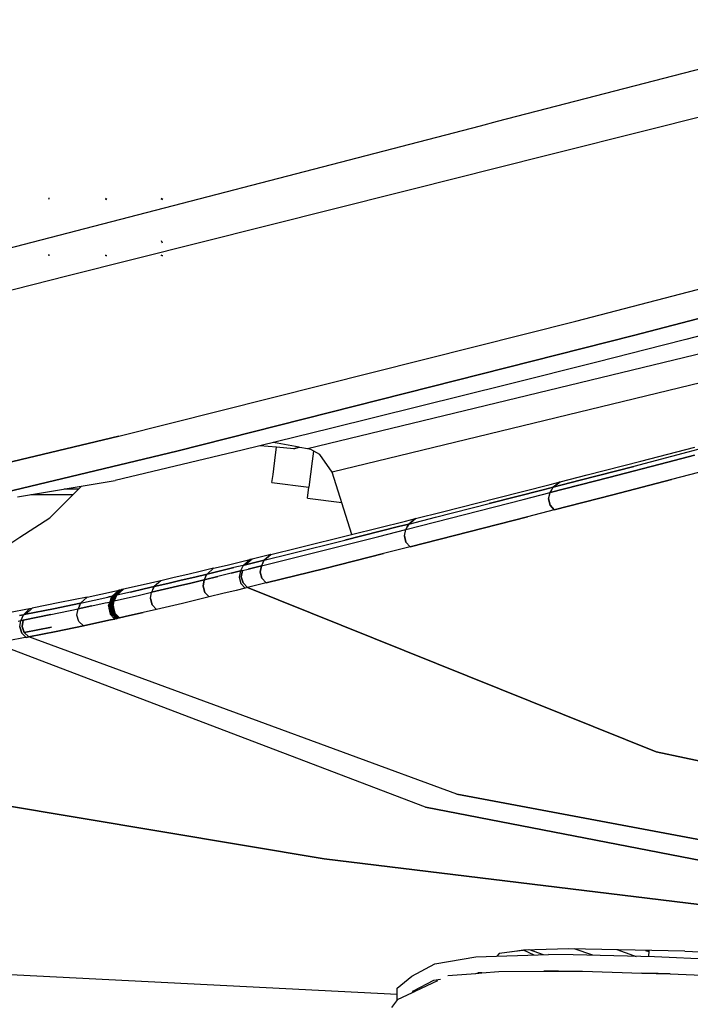
# Model space of a CAD drawing. Units: millimetres. Extents: x 977 to 8924, y -1556 to 1808.
# Drawn here: x 2473 to 2534, y -1022 to -932 of the extents above; entities that cross this region are included whole.
import ezdxf

# ---------------------------------------------------------------- set-up
doc = ezdxf.new("R2010")
doc.units = ezdxf.units.MM
doc.layers.add('TFR-TRI', color=7, linetype='CONTINUOUS', true_color=0xffffff)

msp = doc.modelspace()

# ---------------------------------------------------------------- linework, layer by layer
at = {"layer": 'TFR-TRI', "color": 18, "linetype": 'CONTINUOUS'}
for p, q in [((2516.445801, -940.932229), (2552.195801, -931.641031)), ((2515.234497, -945.45347), (2568.996826, -931.944497)), ((2515.234497, -945.45347), (2568.996826, -931.944497)), ((2454, -957.161477), (2514.88794, -941.337137)), ((2514.88794, -941.337137), (2516.445801, -940.932229)), ((2477.058106, -955.046121), (2513.68042, -945.843972)), ((2477.058106, -955.046121), (2513.68042, -945.843972)), ((2513.68042, -945.843972), (2515.234253, -945.453531)), ((2513.68042, -945.843972), (2515.234253, -945.453531)), ((2475.464966, -948.003763), (2475.380127, -947.991922)), ((2475.464966, -948.044961), (2475.380127, -948.033243)), ((2480.706543, -948.075296), (2480.582886, -948.003763)), ((2480.706543, -948.116555), (2480.582886, -948.044961)), ((2485.824585, -948.075296), (2485.700928, -948.003763)), ((2485.824585, -948.116555), (2485.700928, -948.044961)), ((2485.801148, -952.082193), (2485.714112, -951.861306)), ((2485.801148, -952.082193), (2485.714112, -951.861306)), ((2475.464966, -953.159524), (2475.380127, -953.147683)), ((2475.464966, -953.200723), (2475.380127, -953.188943)), ((2480.706543, -953.230996), (2480.582886, -953.159524)), ((2480.706543, -953.272256), (2480.582886, -953.200723)), ((2485.824585, -953.230996), (2485.700928, -953.159524)), ((2485.824585, -953.272256), (2485.700928, -953.200723)), ((2523.605103, -959.191812), (2548.31189, -952.769876)), ((2523.605103, -959.191812), (2548.31189, -952.769876)), ((2552.892212, -954.253824), (2528.869263, -960.524148)), ((2528.869263, -960.524148), (2552.892212, -954.253824)), ((2454.563111, -960.869302), (2477.058106, -955.046121)), ((2454.563111, -960.869302), (2477.058106, -955.046121)), ((2571.955567, -955.906961), (2501.331787, -973.00242)), ((2571.955567, -955.906961), (2501.331787, -973.00242)), ((2541.818116, -958.778421), (2533.66626, -960.869241)), ((2481.814942, -969.710916), (2523.605103, -959.191812)), ((2481.814942, -969.710916), (2523.605103, -959.191812)), ((2528.869263, -960.524148), (2487.132691, -971.080179)), ((2487.132691, -971.080179), (2528.869263, -960.524148)), ((2531.597657, -961.395547), (2525.52417, -962.940774)), ((2533.66626, -960.869241), (2531.597657, -961.395547)), ((2535.442871, -962.064187), (2499.053833, -970.878885)), ((2535.442871, -962.064187), (2499.053833, -970.878885)), ((2525.52417, -962.940774), (2517.39209, -964.9918)), ((2517.39209, -964.9918), (2509.269898, -967.022989)), ((2509.269898, -967.022989), (2501.163941, -969.026284)), ((2501.163941, -969.026284), (2493.087525, -970.985635)), ((2458.288575, -975.341653), (2481.814942, -969.710916)), ((2481.814942, -969.710916), (2458.288575, -975.341653)), ((2496.28003, -970.365945), (2495.917847, -970.298929)), ((2498.308594, -970.741067), (2496.280762, -970.366067)), ((2487.132691, -971.080179), (2463.554566, -976.755594)), ((2463.554566, -976.755594), (2487.132691, -971.080179)), ((2493.087525, -970.985635), (2481.468628, -973.772867)), ((2496.2323, -970.732705), (2494.707398, -970.59263)), ((2496.142578, -971.423013), (2496.2323, -970.732705)), ((2496.142578, -971.423013), (2496.2323, -970.732705)), ((2496.233643, -970.732827), (2496.23291, -970.732766)), ((2497.828491, -970.879312), (2496.236573, -970.733072)), ((2497.828491, -970.879312), (2498.308594, -970.741067)), ((2498.308594, -970.741067), (2497.828491, -970.879312)), ((2498.365723, -970.751565), (2497.828491, -970.879312)), ((2499.053833, -970.878885), (2498.365723, -970.751565)), ((2499.357544, -970.954263), (2499.053833, -970.878885)), ((2500.20398, -971.390298), (2499.357544, -970.954263)), ((2499.613282, -971.085977), (2499.493775, -972.005044)), ((2499.613282, -971.085977), (2499.493775, -972.005044)), ((2533.820313, -971.196328), (2528.902222, -972.479226)), ((2533.820313, -971.196328), (2528.902222, -972.479226)), ((2529.543824, -971.99888), (2534.465821, -970.722696)), ((2534.744751, -970.954324), (2533.820313, -971.196328)), ((2534.744751, -970.954324), (2533.820313, -971.196328)), ((2495.912598, -973.213052), (2496.142578, -971.423013)), ((2495.912598, -973.213052), (2496.142578, -971.423013)), ((2499.493775, -972.005044), (2499.187012, -974.391702)), ((2499.493775, -972.005044), (2499.187012, -974.391702)), ((2501.331787, -973.00242), (2500.20398, -971.390298)), ((2524.622803, -973.266641), (2529.543824, -971.99888)), ((2532.001099, -972.088846), (2526.625366, -973.492166)), ((2526.625366, -973.492166), (2532.001099, -972.088846)), ((2532.001099, -972.088846), (2534.45813, -971.444009)), ((2534.45813, -971.444009), (2532.001099, -972.088846)), ((2503.127686, -978.703164), (2501.331787, -973.00242)), ((2523.985108, -973.753396), (2528.902222, -972.479226)), ((2528.902222, -972.479226), (2523.985108, -973.753396)), ((2534.797364, -973.036905), (2532.346192, -973.680398)), ((2534.797364, -973.036905), (2532.346192, -973.680398)), ((2472.547486, -975.258706), (2481.468628, -973.772867)), ((2495.818726, -973.961831), (2495.912598, -973.213052)), ((2495.818726, -973.961831), (2495.912598, -973.213052)), ((2495.818726, -973.961831), (2499.186158, -974.398233)), ((2521.23584, -974.134378), (2522.162964, -973.897256)), ((2521.251343, -974.884988), (2526.625366, -973.492166)), ((2526.625366, -973.492166), (2521.251343, -974.884988)), ((2523.985108, -973.753396), (2521.527344, -974.387246)), ((2521.527344, -974.387246), (2523.985108, -973.753396)), ((2522.162964, -973.897256), (2521.527344, -974.387246)), ((2521.527344, -974.387246), (2522.162964, -973.897256)), ((2522.162964, -973.897256), (2524.622803, -973.266641)), ((2526.983765, -975.080728), (2532.346192, -973.680398)), ((2532.346192, -973.680398), (2526.983765, -975.080728)), ((2475.51416, -977.200479), (2478.404175, -974.283243)), ((2476.804688, -974.549722), (2478.140259, -974.549722)), ((2476.804688, -974.549722), (2478.140259, -974.549722)), ((2499.062012, -975.390054), (2499.187012, -974.391702)), ((2499.062012, -975.390054), (2499.187012, -974.391702)), ((2515.6875, -975.884439), (2520.600952, -974.625467)), ((2520.600952, -974.625467), (2515.6875, -975.884439)), ((2516.31836, -975.387307), (2521.23584, -974.134378)), ((2518.796265, -975.517801), (2521.251343, -974.884988)), ((2518.796265, -975.517801), (2521.251343, -974.884988)), ((2520.600952, -974.625467), (2521.527344, -974.387246)), ((2521.527344, -974.387246), (2520.600952, -974.625467)), ((2521.107178, -975.447549), (2521.251343, -974.884988)), ((2521.107178, -975.447549), (2521.251343, -974.884988)), ((2521.251343, -974.884988), (2521.389283, -974.636026)), ((2521.251343, -974.884988), (2521.389283, -974.636026)), ((2521.389283, -974.636026), (2521.527344, -974.387246)), ((2521.389283, -974.636026), (2521.527344, -974.387246)), ((2473.758057, -975.057107), (2477.637574, -975.057107)), ((2473.758057, -975.057107), (2477.637574, -975.057107)), ((2499.062012, -975.390054), (2502.212525, -975.798379)), ((2510.775025, -977.134317), (2515.6875, -975.884439)), ((2510.775025, -977.134317), (2515.6875, -975.884439)), ((2511.40149, -976.631326), (2516.31836, -975.387307)), ((2513.424317, -976.894815), (2518.796265, -975.517801)), ((2513.424317, -976.894815), (2518.796265, -975.517801)), ((2521.107178, -975.447549), (2521.243042, -976.028055)), ((2521.243042, -976.028055), (2521.107178, -975.447549)), ((2526.983765, -975.080728), (2521.622803, -976.470559)), ((2521.622803, -976.470559), (2526.983765, -975.080728)), ((2508.94336, -977.249856), (2511.40149, -976.631326)), ((2521.622803, -976.470559), (2519.173584, -977.102212)), ((2521.622803, -976.470559), (2519.173584, -977.102212)), ((2521.622803, -976.470559), (2521.243042, -976.028055)), ((2521.243042, -976.028055), (2521.622803, -976.470559)), ((2472.771118, -978.962503), (2475.51416, -977.200479)), ((2503.099732, -978.710183), (2508.016846, -977.482278)), ((2508.016846, -977.482278), (2508.94336, -977.249856)), ((2508.053345, -978.261026), (2513.424317, -976.894815)), ((2508.053345, -978.261026), (2513.424317, -976.894815)), ((2508.318848, -977.755838), (2510.775025, -977.134317)), ((2508.318848, -977.755838), (2510.775025, -977.134317)), ((2508.94336, -977.249856), (2508.318848, -977.755838)), ((2508.318848, -977.755838), (2508.94336, -977.249856)), ((2519.173584, -977.102212), (2513.814942, -978.476785)), ((2513.814942, -978.476785), (2519.173584, -977.102212)), ((2502.480713, -979.22416), (2507.393311, -977.989541)), ((2507.393311, -977.989541), (2502.480713, -979.22416)), ((2505.599243, -978.881692), (2508.053345, -978.261026)), ((2505.599243, -978.881692), (2508.053345, -978.261026)), ((2507.393311, -977.989541), (2508.318848, -977.755838)), ((2508.318848, -977.755838), (2507.393311, -977.989541)), ((2507.920533, -978.82847), (2508.053345, -978.261026)), ((2507.920533, -978.82847), (2508.053345, -978.261026)), ((2508.053345, -978.261026), (2508.186035, -978.008401)), ((2508.186035, -978.008401), (2508.053345, -978.261026)), ((2508.318848, -977.755838), (2508.186035, -978.008401)), ((2508.186035, -978.008401), (2508.318848, -977.755838)), ((2508.457154, -979.84031), (2513.814942, -978.476785)), ((2513.814942, -978.476785), (2508.457154, -979.84031)), ((2471.479737, -979.806802), (2472.771118, -978.962503)), ((2497.566773, -980.449319), (2502.480713, -979.22416)), ((2497.566773, -980.449319), (2502.480713, -979.22416)), ((2498.181031, -979.927652), (2503.099732, -978.710183)), ((2500.228394, -980.232461), (2505.599243, -978.881692)), ((2500.228394, -980.232461), (2505.599243, -978.881692)), ((2507.920533, -978.82847), (2508.068238, -979.406839)), ((2508.068238, -979.406839), (2507.920533, -978.82847)), ((2508.457154, -979.84031), (2508.068238, -979.406839)), ((2508.068238, -979.406839), (2508.457154, -979.84031)), ((2494.855835, -981.571939), (2500.228394, -980.232461)), ((2494.855835, -981.571939), (2500.228394, -980.232461)), ((2495.720948, -980.532144), (2498.181031, -979.927652)), ((2508.457154, -979.84031), (2506.009644, -980.459573)), ((2508.457154, -979.84031), (2506.009644, -980.459573)), ((2491.716553, -981.506692), (2492.948853, -981.208535)), ((2492.948853, -981.208535), (2493.794678, -981.002664)), ((2493.794678, -981.002664), (2493.184693, -981.531839)), ((2493.794678, -981.002664), (2493.184693, -981.531839)), ((2493.993897, -980.954202), (2493.383423, -981.48295)), ((2493.993897, -980.954202), (2493.383423, -981.48295)), ((2493.993897, -980.954202), (2493.794678, -981.002664)), ((2494.609375, -980.804055), (2493.993897, -980.954202)), ((2493.998291, -981.331888), (2494.612793, -981.180337)), ((2494.612793, -981.180337), (2493.998291, -981.331888)), ((2495.224488, -980.653665), (2494.609375, -980.804055)), ((2494.612793, -981.180337), (2495.108765, -981.057962)), ((2495.108765, -981.057962), (2494.612793, -981.180337)), ((2494.982178, -981.314981), (2495.108765, -981.057962)), ((2495.108765, -981.057962), (2494.982178, -981.314981)), ((2495.108765, -981.057962), (2497.566773, -980.449319)), ((2495.108765, -981.057962), (2497.566773, -980.449319)), ((2495.720948, -980.532144), (2495.108765, -981.057962)), ((2495.108765, -981.057962), (2495.720948, -980.532144)), ((2495.720948, -980.532144), (2495.224488, -980.653665)), ((2500.652832, -981.806009), (2506.009644, -980.459573)), ((2506.009644, -980.459573), (2500.652832, -981.806009)), ((2489.36145, -982.070169), (2488.126465, -982.361734)), ((2490.484009, -981.802835), (2489.36145, -982.070169)), ((2490.484009, -981.802835), (2489.87732, -982.337259)), ((2489.87732, -982.337259), (2490.484009, -981.802835)), ((2491.108643, -982.039163), (2489.87732, -982.337259)), ((2489.87732, -982.337259), (2491.108643, -982.039163)), ((2490.484009, -981.802835), (2491.716553, -981.506692)), ((2491.108643, -982.039163), (2492.339478, -981.739053)), ((2492.339478, -981.739053), (2491.108643, -982.039163)), ((2492.933716, -982.047097), (2492.089112, -982.254983)), ((2492.089112, -982.254983), (2492.933716, -982.047097)), ((2493.184693, -981.531839), (2492.339478, -981.739053)), ((2493.184693, -981.531839), (2492.339478, -981.739053)), ((2492.933716, -982.047097), (2492.816773, -982.618997)), ((2492.933716, -982.047097), (2492.816773, -982.618997)), ((2493.059082, -981.789468), (2492.933716, -982.047097)), ((2493.059082, -981.789468), (2492.933716, -982.047097)), ((2493.131592, -981.998269), (2492.933716, -982.047097)), ((2493.131592, -981.998269), (2492.933716, -982.047097)), ((2493.014527, -982.570047), (2493.131592, -981.998269)), ((2493.131592, -981.998269), (2493.014527, -982.570047)), ((2493.184693, -981.531839), (2493.059082, -981.789468)), ((2493.184693, -981.531839), (2493.059082, -981.789468)), ((2493.131592, -981.998269), (2493.627808, -981.875894)), ((2493.131592, -981.998269), (2493.627808, -981.875894)), ((2493.184693, -981.531839), (2493.383423, -981.48295)), ((2493.383423, -981.48295), (2493.184693, -981.531839)), ((2493.383423, -981.48295), (2493.998291, -981.331888)), ((2493.998291, -981.331888), (2493.383423, -981.48295)), ((2493.627808, -981.875894), (2494.2417, -981.724038)), ((2494.2417, -981.724038), (2493.627808, -981.875894)), ((2494.855835, -981.571939), (2494.2417, -981.724038)), ((2494.2417, -981.724038), (2494.855835, -981.571939)), ((2494.736695, -982.143289), (2494.855835, -981.571939)), ((2494.855835, -981.571939), (2494.736695, -982.143289)), ((2494.736695, -982.143289), (2494.897461, -982.717325)), ((2494.897461, -982.717325), (2494.736695, -982.143289)), ((2494.982178, -981.314981), (2494.855835, -981.571939)), ((2494.982178, -981.314981), (2494.855835, -981.571939)), ((2500.652832, -981.806009), (2495.295166, -983.139749)), ((2495.295166, -983.139749), (2500.652832, -981.806009)), ((2485.652344, -982.935647), (2484.724488, -983.147134)), ((2485.652344, -982.935647), (2485.051392, -983.477823)), ((2485.652344, -982.935647), (2485.051392, -983.477823)), ((2486.890015, -982.650308), (2485.652344, -982.935647)), ((2486.287598, -983.190469), (2487.522339, -982.899942)), ((2487.522339, -982.899942), (2486.287598, -983.190469)), ((2488.126465, -982.361734), (2486.890015, -982.650308)), ((2487.522339, -982.899942), (2488.756226, -982.606424)), ((2488.756226, -982.606424), (2487.522339, -982.899942)), ((2488.398072, -983.15159), (2489.629761, -982.854959)), ((2489.629761, -982.854959), (2488.398072, -983.15159)), ((2488.756226, -982.606424), (2489.87732, -982.337259)), ((2489.87732, -982.337259), (2488.756226, -982.606424)), ((2489.629761, -982.854959), (2489.51648, -983.427957)), ((2489.51648, -983.427957), (2489.629761, -982.854959)), ((2490.859741, -982.556009), (2489.629761, -982.854959)), ((2489.629761, -982.854959), (2490.859741, -982.556009)), ((2489.753418, -982.596109), (2489.629761, -982.854959)), ((2489.753418, -982.596109), (2489.629761, -982.854959)), ((2489.753418, -982.596109), (2489.87732, -982.337259)), ((2489.753418, -982.596109), (2489.87732, -982.337259)), ((2492.089112, -982.254983), (2490.859741, -982.556009)), ((2492.089112, -982.254983), (2490.859741, -982.556009)), ((2492.816773, -982.618997), (2492.979859, -983.192239)), ((2492.816773, -982.618997), (2492.979859, -983.192239)), ((2493.014527, -982.570047), (2493.177124, -983.14335)), ((2493.177124, -983.14335), (2493.014527, -982.570047)), ((2494.897461, -982.717325), (2495.295166, -983.139749)), ((2495.295166, -983.139749), (2494.897461, -982.717325)), ((2480.167603, -984.167215), (2481.415039, -983.89927)), ((2481.817871, -983.811624), (2481.219239, -984.361062)), ((2481.219239, -984.361062), (2481.817871, -983.811624)), ((2481.32605, -984.334756), (2481.926392, -983.784402)), ((2481.926392, -983.784402), (2481.32605, -984.334756)), ((2481.415039, -983.89927), (2481.817871, -983.811624)), ((2482.032837, -983.756021), (2481.431641, -984.305642)), ((2482.032837, -983.756021), (2481.431641, -984.305642)), ((2482.137818, -983.728006), (2481.53711, -984.27659)), ((2481.53711, -984.27659), (2482.137818, -983.728006)), ((2482.240357, -983.702005), (2481.643433, -984.2501)), ((2482.240357, -983.702005), (2481.643433, -984.2501)), ((2482.884888, -983.972329), (2481.643433, -984.2501)), ((2482.884888, -983.972329), (2481.643433, -984.2501)), ((2481.847901, -983.804361), (2481.817871, -983.811624)), ((2481.87793, -983.796853), (2481.847901, -983.804361)), ((2481.907959, -983.789102), (2481.87793, -983.796853)), ((2481.926392, -983.784402), (2481.907959, -983.789102)), ((2481.926392, -983.784402), (2481.954102, -983.777017)), ((2481.954102, -983.777017), (2481.982056, -983.769632)), ((2481.982056, -983.769632), (2482.010132, -983.762124)), ((2482.010132, -983.762124), (2482.032837, -983.756021)), ((2482.061646, -983.748391), (2482.032837, -983.756021)), ((2482.090332, -983.74064), (2482.061646, -983.748391)), ((2482.119263, -983.73295), (2482.090332, -983.74064)), ((2482.137818, -983.728006), (2482.119263, -983.73295)), ((2482.137818, -983.728006), (2482.169556, -983.719766)), ((2482.169556, -983.719766), (2482.201783, -983.711587)), ((2482.201783, -983.711587), (2482.234131, -983.703592)), ((2482.234131, -983.703592), (2482.240357, -983.702005)), ((2483.483521, -983.426431), (2482.240357, -983.702005)), ((2484.12439, -983.690835), (2482.884888, -983.972329)), ((2482.884888, -983.972329), (2484.12439, -983.690835)), ((2484.724488, -983.147134), (2483.483521, -983.426431)), ((2485.051392, -983.477823), (2484.12439, -983.690835)), ((2484.12439, -983.690835), (2485.051392, -983.477823)), ((2487.16565, -983.445657), (2484.80835, -983.998819)), ((2484.80835, -983.998819), (2487.16565, -983.445657)), ((2484.929688, -983.738321), (2484.80835, -983.998819)), ((2484.929688, -983.738321), (2484.80835, -983.998819)), ((2485.051392, -983.477823), (2484.929688, -983.738321)), ((2484.929688, -983.738321), (2485.051392, -983.477823)), ((2485.051392, -983.477823), (2486.287598, -983.190469)), ((2486.287598, -983.190469), (2485.051392, -983.477823)), ((2488.398072, -983.15159), (2487.16565, -983.445657)), ((2487.16565, -983.445657), (2488.398072, -983.15159)), ((2489.68274, -984.000039), (2489.51648, -983.427957)), ((2489.51648, -983.427957), (2489.68274, -984.000039)), ((2492.536255, -983.819864), (2491.310303, -984.11979)), ((2492.536255, -983.819864), (2491.310303, -984.11979)), ((2493.378418, -983.612771), (2492.536255, -983.819864)), ((2493.378418, -983.612771), (2492.536255, -983.819864)), ((2492.979859, -983.192239), (2493.378418, -983.612771)), ((2492.979859, -983.192239), (2493.378418, -983.612771)), ((2493.177124, -983.14335), (2493.575684, -983.564187)), ((2493.177124, -983.14335), (2493.575684, -983.564187)), ((2493.575684, -983.564187), (2493.378418, -983.612771)), ((2493.575684, -983.564187), (2493.378418, -983.612771)), ((2494.070435, -983.442361), (2493.575684, -983.564187)), ((2494.070435, -983.442361), (2493.575684, -983.564187)), ((2530.931763, -998.587808), (2493.575684, -983.564187)), ((2493.575684, -983.564187), (2530.931763, -998.587808)), ((2494.682984, -983.291177), (2494.070435, -983.442361)), ((2494.682984, -983.291177), (2494.070435, -983.442361)), ((2495.295166, -983.139749), (2494.682984, -983.291177)), ((2495.295166, -983.139749), (2494.682984, -983.291177)), ((2478.917847, -984.430826), (2476.423584, -984.941568)), ((2478.917847, -984.430826), (2478.324829, -984.983926)), ((2478.324829, -984.983926), (2478.917847, -984.430826)), ((2478.324829, -984.983926), (2479.573242, -984.718362)), ((2478.324829, -984.983926), (2479.573242, -984.718362)), ((2478.917847, -984.430826), (2480.167603, -984.167215)), ((2479.573242, -984.718362), (2480.81897, -984.448709)), ((2479.573242, -984.718362), (2480.81897, -984.448709)), ((2480.579956, -984.973001), (2480.980347, -984.88511)), ((2480.579956, -984.973001), (2480.980347, -984.88511)), ((2480.81897, -984.448709), (2481.219239, -984.361062)), ((2481.219239, -984.361062), (2480.81897, -984.448709)), ((2480.980347, -984.88511), (2480.88147, -985.248514)), ((2480.88147, -985.248514), (2480.980347, -984.88511)), ((2481.099854, -984.623086), (2480.980347, -984.88511)), ((2481.099854, -984.623086), (2480.980347, -984.88511)), ((2481.001221, -984.88041), (2480.980347, -984.88511)), ((2480.980347, -984.88511), (2481.001221, -984.88041)), ((2480.985596, -985.434671), (2481.087525, -984.858865)), ((2480.985596, -985.434671), (2481.087525, -984.858865)), ((2481.029908, -984.873636), (2481.001221, -984.88041)), ((2481.001221, -984.88041), (2481.029908, -984.873636)), ((2481.029908, -984.873636), (2481.058594, -984.866494)), ((2481.058594, -984.866494), (2481.029908, -984.873636)), ((2481.058594, -984.866494), (2481.087525, -984.858865)), ((2481.087525, -984.858865), (2481.058594, -984.866494)), ((2481.087525, -984.858865), (2481.206665, -984.596841)), ((2481.206665, -984.596841), (2481.087525, -984.858865)), ((2481.087525, -984.858865), (2481.137451, -984.845193)), ((2481.137451, -984.845193), (2481.087525, -984.858865)), ((2481.090576, -985.405313), (2481.192749, -984.829446)), ((2481.090576, -985.405313), (2481.192749, -984.829446)), ((2481.099854, -984.623086), (2481.219239, -984.361062)), ((2481.099854, -984.623086), (2481.219239, -984.361062)), ((2481.137451, -984.845193), (2481.164795, -984.837442)), ((2481.164795, -984.837442), (2481.137451, -984.845193)), ((2481.192749, -984.829446), (2481.164795, -984.837442)), ((2481.164795, -984.837442), (2481.192749, -984.829446)), ((2481.192749, -984.829446), (2481.312256, -984.567544)), ((2481.192749, -984.829446), (2481.312256, -984.567544)), ((2481.192749, -984.829446), (2481.238648, -984.816324)), ((2481.192749, -984.829446), (2481.238648, -984.816324)), ((2481.194458, -985.37626), (2481.29773, -984.800027)), ((2481.29773, -984.800027), (2481.194458, -985.37626)), ((2481.206665, -984.596841), (2481.32605, -984.334756)), ((2481.206665, -984.596841), (2481.32605, -984.334756)), ((2481.248535, -984.354287), (2481.219239, -984.361062)), ((2481.248535, -984.354287), (2481.219239, -984.361062)), ((2481.238648, -984.816324), (2481.267945, -984.808206)), ((2481.267945, -984.808206), (2481.238648, -984.816324)), ((2481.278199, -984.347085), (2481.248535, -984.354287)), ((2481.278199, -984.347085), (2481.248535, -984.354287)), ((2481.267945, -984.808206), (2481.29773, -984.800027)), ((2481.29773, -984.800027), (2481.267945, -984.808206)), ((2481.307984, -984.339517), (2481.278199, -984.347085)), ((2481.307984, -984.339517), (2481.278199, -984.347085)), ((2481.417359, -984.538308), (2481.29773, -984.800027)), ((2481.29773, -984.800027), (2481.417359, -984.538308)), ((2481.29773, -984.800027), (2481.330323, -984.79136)), ((2481.29773, -984.800027), (2481.330323, -984.79136)), ((2481.304932, -985.136941), (2481.403931, -984.773721)), ((2481.304932, -985.136941), (2481.403931, -984.773721)), ((2481.304932, -985.136941), (2481.398316, -984.775003)), ((2481.32605, -984.334756), (2481.307984, -984.339517)), ((2481.307984, -984.339517), (2481.32605, -984.334756)), ((2481.312256, -984.567544), (2481.431641, -984.305642)), ((2481.312256, -984.567544), (2481.431641, -984.305642)), ((2481.353516, -984.327371), (2481.32605, -984.334756)), ((2481.32605, -984.334756), (2481.353516, -984.327371)), ((2481.330323, -984.79136), (2481.364014, -984.783059)), ((2481.330323, -984.79136), (2481.364014, -984.783059)), ((2481.330933, -985.137124), (2481.398316, -984.775003)), ((2481.381104, -984.31968), (2481.353516, -984.327371)), ((2481.353516, -984.327371), (2481.381104, -984.31968)), ((2481.364014, -984.783059), (2481.398316, -984.775003)), ((2481.364014, -984.783059), (2481.398316, -984.775003)), ((2481.409058, -984.31199), (2481.381104, -984.31968)), ((2481.409058, -984.31199), (2481.381104, -984.31968)), ((2481.398316, -984.775003), (2481.403931, -984.773721)), ((2481.398316, -984.775003), (2481.403931, -984.773721)), ((2481.523682, -984.51188), (2481.403931, -984.773721)), ((2481.403931, -984.773721), (2481.523682, -984.51188)), ((2481.403931, -984.773721), (2482.33313, -984.565225)), ((2481.403931, -984.773721), (2482.33313, -984.565225)), ((2481.409058, -984.31199), (2481.431641, -984.305642)), ((2481.431641, -984.305642), (2481.409058, -984.31199)), ((2481.417359, -984.538308), (2481.53711, -984.27659)), ((2481.417359, -984.538308), (2481.53711, -984.27659)), ((2481.460327, -984.297647), (2481.431641, -984.305642)), ((2481.460327, -984.297647), (2481.431641, -984.305642)), ((2481.48938, -984.289651), (2481.460327, -984.297647)), ((2481.48938, -984.289651), (2481.460327, -984.297647)), ((2481.48938, -984.289651), (2481.518433, -984.281595)), ((2481.518433, -984.281595), (2481.48938, -984.289651)), ((2481.518433, -984.281595), (2481.53711, -984.27659)), ((2481.53711, -984.27659), (2481.518433, -984.281595)), ((2481.643433, -984.2501), (2481.523682, -984.51188)), ((2481.523682, -984.51188), (2481.643433, -984.2501)), ((2481.569214, -984.268167), (2481.53711, -984.27659)), ((2481.53711, -984.27659), (2481.569214, -984.268167)), ((2481.569214, -984.268167), (2481.602051, -984.259927)), ((2481.569214, -984.268167), (2481.602051, -984.259927)), ((2481.602051, -984.259927), (2481.634766, -984.252054)), ((2481.634766, -984.252054), (2481.602051, -984.259927)), ((2481.634766, -984.252054), (2481.643433, -984.2501)), ((2481.634766, -984.252054), (2481.643433, -984.2501)), ((2482.33313, -984.565225), (2483.571656, -984.283792)), ((2482.33313, -984.565225), (2483.571656, -984.283792)), ((2483.571656, -984.283792), (2484.80835, -983.998819)), ((2483.571656, -984.283792), (2484.80835, -983.998819)), ((2484.700318, -984.57377), (2484.80835, -983.998819)), ((2484.700318, -984.57377), (2484.80835, -983.998819)), ((2484.87085, -985.144449), (2484.700318, -984.57377)), ((2484.700318, -984.57377), (2484.87085, -985.144449)), ((2488.855225, -984.713296), (2487.626099, -985.006326)), ((2488.855225, -984.713296), (2487.626099, -985.006326)), ((2490.083618, -984.417642), (2488.855225, -984.713296)), ((2490.083618, -984.417642), (2488.855225, -984.713296)), ((2489.68274, -984.000039), (2490.083618, -984.417642)), ((2489.68274, -984.000039), (2490.083618, -984.417642)), ((2491.310303, -984.11979), (2490.083618, -984.417642)), ((2491.310303, -984.11979), (2490.083618, -984.417642)), ((2472.05896, -985.784524), (2473.326172, -985.54606)), ((2473.676148, -985.479348), (2473.090332, -986.042886)), ((2473.090332, -986.042886), (2473.676148, -985.479348)), ((2473.313965, -985.999429), (2473.900391, -985.43638)), ((2473.900391, -985.43638), (2473.313965, -985.999429)), ((2475.834107, -985.499124), (2473.313965, -985.999429)), ((2473.313965, -985.999429), (2475.834107, -985.499124)), ((2473.326172, -985.54606), (2473.676148, -985.479348)), ((2473.676148, -985.479348), (2473.900391, -985.43638)), ((2476.423584, -984.941568), (2473.900391, -985.43638)), ((2475.585572, -986.029947), (2478.088623, -985.509744)), ((2475.585572, -986.029947), (2478.088623, -985.509744)), ((2475.834107, -985.499124), (2478.324829, -984.983926)), ((2478.324829, -984.983926), (2475.834107, -985.499124)), ((2477.987305, -986.087686), (2478.088623, -985.509744)), ((2477.987305, -986.087686), (2478.088623, -985.509744)), ((2479.33545, -985.243448), (2478.088623, -985.509744)), ((2478.088623, -985.509744), (2479.33545, -985.243448)), ((2478.206665, -985.246866), (2478.088623, -985.509744)), ((2478.206665, -985.246866), (2478.088623, -985.509744)), ((2478.324829, -984.983926), (2478.206665, -985.246866)), ((2478.206665, -985.246866), (2478.324829, -984.983926)), ((2479.33545, -985.243448), (2480.579956, -984.973001)), ((2479.33545, -985.243448), (2480.579956, -984.973001)), ((2480.88147, -985.248514), (2480.911499, -985.398172)), ((2480.88147, -985.248514), (2480.898316, -985.456582)), ((2480.898316, -985.456582), (2481.031739, -985.99479)), ((2480.922241, -985.450967), (2481.031739, -985.99479)), ((2481.164795, -986.002481), (2480.985596, -985.434671)), ((2480.985596, -985.434671), (2481.164795, -986.002481)), ((2481.090576, -985.405313), (2481.270386, -985.973245)), ((2481.270386, -985.973245), (2481.090576, -985.405313)), ((2481.373291, -985.944742), (2481.194458, -985.37626)), ((2481.194458, -985.37626), (2481.373291, -985.944742)), ((2481.299683, -985.305887), (2481.304932, -985.136941)), ((2481.299683, -985.305887), (2481.318482, -985.204751)), ((2481.299683, -985.305887), (2481.459961, -985.882303)), ((2481.299683, -985.305887), (2481.454346, -985.88334)), ((2481.314453, -985.185037), (2481.304932, -985.136941)), ((2481.314453, -985.185037), (2481.304932, -985.136941)), ((2481.454346, -985.88334), (2481.318482, -985.204751)), ((2481.454346, -985.88334), (2481.318482, -985.204751)), ((2485.275025, -985.557534), (2484.041382, -985.841348)), ((2485.275025, -985.557534), (2484.041382, -985.841348)), ((2484.87085, -985.144449), (2485.275025, -985.557534)), ((2484.87085, -985.144449), (2485.275025, -985.557534)), ((2487.626099, -985.006326), (2485.275025, -985.557534)), ((2487.626099, -985.006326), (2485.275025, -985.557534)), ((2472.598511, -986.624002), (2472.860474, -986.573098)), ((2472.598511, -986.624002), (2472.860474, -986.573098)), ((2472.740967, -986.110269), (2473.090332, -986.042886)), ((2473.090332, -986.042886), (2472.740967, -986.110269)), ((2472.765747, -987.152688), (2472.860474, -986.573098)), ((2472.765747, -987.152688), (2472.860474, -986.573098)), ((2472.975464, -986.307962), (2472.860474, -986.573098)), ((2472.975464, -986.307962), (2472.860474, -986.573098)), ((2472.860474, -986.573098), (2473.083008, -986.529702)), ((2473.083008, -986.529702), (2472.860474, -986.573098)), ((2472.975464, -986.307962), (2473.090332, -986.042886)), ((2473.090332, -986.042886), (2472.975464, -986.307962)), ((2473.083008, -986.529702), (2472.987671, -987.10917)), ((2472.987671, -987.10917), (2473.083008, -986.529702)), ((2473.083008, -986.529702), (2475.585572, -986.029947)), ((2475.585572, -986.029947), (2473.083008, -986.529702)), ((2473.090332, -986.042886), (2473.313965, -985.999429)), ((2473.090332, -986.042886), (2473.313965, -985.999429)), ((2478.164185, -986.656411), (2477.987305, -986.087686)), ((2478.164185, -986.656411), (2477.987305, -986.087686)), ((2478.572144, -987.063028), (2478.164185, -986.656411)), ((2478.572144, -987.063028), (2478.164185, -986.656411)), ((2479.816284, -986.797586), (2481.057617, -986.527932)), ((2481.057617, -986.527932), (2479.816284, -986.797586)), ((2481.031739, -985.99479), (2481.404908, -986.405496)), ((2481.404908, -986.405496), (2481.031739, -985.99479)), ((2481.459595, -986.439615), (2481.057617, -986.527932)), ((2481.057617, -986.527932), (2481.459595, -986.439615)), ((2481.577393, -986.40989), (2481.164795, -986.002481)), ((2481.164795, -986.002481), (2481.577393, -986.40989)), ((2481.270386, -985.973245), (2481.684571, -986.380655)), ((2481.270386, -985.973245), (2481.684571, -986.380655)), ((2481.785889, -986.353006), (2481.373291, -985.944742)), ((2481.373291, -985.944742), (2481.785889, -986.353006)), ((2481.404908, -986.405496), (2481.459595, -986.439615)), ((2481.404908, -986.405496), (2481.459595, -986.439615)), ((2481.470581, -985.920205), (2481.454346, -985.88334)), ((2481.484741, -986.433511), (2481.459595, -986.439615)), ((2481.484741, -986.433511), (2481.459595, -986.439615)), ((2481.462891, -985.892801), (2481.470581, -985.920205)), ((2481.462891, -985.892801), (2481.82898, -986.295327)), ((2481.82898, -986.295327), (2481.462891, -985.892801)), ((2481.470581, -985.920205), (2481.82898, -986.295327)), ((2481.470581, -985.920205), (2481.879151, -986.329324)), ((2481.515747, -986.42576), (2481.484741, -986.433511)), ((2481.515747, -986.42576), (2481.484741, -986.433511)), ((2481.546753, -986.418008), (2481.515747, -986.42576)), ((2481.546753, -986.418008), (2481.515747, -986.42576)), ((2481.577393, -986.40989), (2481.546753, -986.418008)), ((2481.577393, -986.40989), (2481.546753, -986.418008)), ((2481.577393, -986.40989), (2481.628907, -986.396097)), ((2481.628907, -986.396097), (2481.577393, -986.40989)), ((2481.656861, -986.388406), (2481.628907, -986.396097)), ((2481.628907, -986.396097), (2481.656861, -986.388406)), ((2481.684571, -986.380655), (2481.656861, -986.388406)), ((2481.684571, -986.380655), (2481.656861, -986.388406)), ((2481.729492, -986.368264), (2481.684571, -986.380655)), ((2481.729492, -986.368264), (2481.684571, -986.380655)), ((2481.757813, -986.360696), (2481.729492, -986.368264)), ((2481.757813, -986.360696), (2481.729492, -986.368264)), ((2481.785889, -986.353006), (2481.757813, -986.360696)), ((2481.785889, -986.353006), (2481.757813, -986.360696)), ((2481.785889, -986.353006), (2481.816773, -986.344949)), ((2481.816773, -986.344949), (2481.785889, -986.353006)), ((2481.847901, -986.337076), (2481.816773, -986.344949)), ((2481.816773, -986.344949), (2481.847901, -986.337076)), ((2481.882202, -986.328592), (2481.82898, -986.295327)), ((2481.82898, -986.295327), (2481.882202, -986.328592)), ((2481.82898, -986.295327), (2481.879151, -986.329324)), ((2481.879151, -986.329324), (2481.847901, -986.337076)), ((2481.879151, -986.329324), (2481.847901, -986.337076)), ((2481.879151, -986.329324), (2481.882202, -986.328592)), ((2481.882202, -986.328592), (2481.879151, -986.329324)), ((2481.882202, -986.328592), (2482.806397, -986.121621)), ((2482.806397, -986.121621), (2481.882202, -986.328592)), ((2482.806397, -986.121621), (2484.041382, -985.841348)), ((2484.041382, -985.841348), (2482.806397, -986.121621)), ((2472.765747, -987.152688), (2472.947876, -987.718667)), ((2472.947876, -987.718667), (2472.765747, -987.152688)), ((2472.987671, -987.10917), (2473.169556, -987.675393)), ((2473.169556, -987.675393), (2472.987671, -987.10917)), ((2473.169556, -987.675393), (2475.665894, -987.176675)), ((2475.665894, -987.176675), (2473.169556, -987.675393)), ((2473.57959, -988.076455), (2476.07544, -987.580667)), ((2476.07544, -987.580667), (2473.57959, -988.076455)), ((2478.572144, -987.063028), (2476.07544, -987.580667)), ((2476.07544, -987.580667), (2478.572144, -987.063028)), ((2478.572144, -987.063028), (2479.816284, -986.797586)), ((2479.816284, -986.797586), (2478.572144, -987.063028)), ((2473.096924, -988.170022), (2471.837158, -988.410623)), ((2473.096924, -988.170022), (2471.837158, -988.410623)), ((2473.358155, -988.119363), (2472.947876, -987.718667)), ((2472.947876, -987.718667), (2473.358155, -988.119363)), ((2473.358155, -988.119363), (2473.096924, -988.170022)), ((2473.358155, -988.119363), (2473.096924, -988.170022)), ((2473.57959, -988.076455), (2473.169556, -987.675393)), ((2473.57959, -988.076455), (2473.169556, -987.675393)), ((2473.57959, -988.076455), (2473.358155, -988.119363)), ((2473.358155, -988.119363), (2473.57959, -988.076455)), ((2512.728638, -1002.460122), (2473.57959, -988.076455)), ((2512.728638, -1002.460122), (2473.57959, -988.076455)), ((2509.863282, -1003.643655), (2470.484619, -988.66221)), ((2509.863282, -1003.643655), (2470.484619, -988.66221)), ((2570.318116, -1006.934976), (2530.931763, -998.587808)), ((2530.931763, -998.587808), (2570.318116, -1006.934976)), ((2500.593628, -1008.369241), (2460.72461, -1001.685952)), ((2460.72461, -1001.685952), (2500.593628, -1008.369241)), ((2553.714112, -1010.154825), (2512.728638, -1002.460122)), ((2512.728638, -1002.460122), (2553.714112, -1010.154825)), ((2509.863282, -1003.643655), (2548.978516, -1011.210305)), ((2548.978516, -1011.210305), (2509.863282, -1003.643655)), ((2541.502442, -1013.36503), (2500.593628, -1008.369241)), ((2500.593628, -1008.369241), (2541.502442, -1013.36503)), ((2514.465454, -1017.325174), (2521.100586, -1017.128457)), ((2516.587647, -1017.016031), (2516.375244, -1017.268533)), ((2516.587647, -1017.016031), (2516.375244, -1017.268533)), ((2517.765747, -1016.855874), (2516.587647, -1017.016031)), ((2517.765747, -1016.855874), (2516.587647, -1017.016031)), ((2519.290161, -1016.698648), (2517.733521, -1016.874307)), ((2518.811402, -1016.713601), (2517.767823, -1016.855508)), ((2518.811402, -1016.713601), (2517.767823, -1016.855508)), ((2519.797119, -1017.167093), (2518.800293, -1016.715249)), ((2519.797119, -1017.167093), (2518.800293, -1016.715249)), ((2522.969483, -1016.583535), (2518.811402, -1016.713601)), ((2520.648682, -1017.141824), (2519.371582, -1016.696084)), ((2520.648682, -1017.141824), (2519.371582, -1016.696084)), ((2523.351441, -1017.141702), (2521.100586, -1017.128457)), ((2533.575806, -1016.814493), (2522.969483, -1016.583535)), ((2530.77356, -1017.330056), (2523.351441, -1017.141702)), ((2525.141358, -1017.187112), (2523.429444, -1016.593545)), ((2525.141358, -1017.187112), (2523.429444, -1016.593545)), ((2528.895386, -1017.22355), (2527.374024, -1016.679483)), ((2528.895386, -1017.22355), (2527.374024, -1016.679483)), ((2529.109131, -1017.28782), (2528.895386, -1017.22355)), ((2528.895386, -1017.22355), (2529.109131, -1017.28782)), ((2529.971558, -1016.736001), (2530.275147, -1016.827188)), ((2530.283936, -1016.742776), (2530.22461, -1017.316079)), ((2533.575806, -1016.814493), (2535.619995, -1016.903787)), ((2448.124512, -1017.723184), (2507.269654, -1020.738443)), ((2448.124512, -1017.723184), (2507.269654, -1020.738443)), ((2508.601197, -1019.088723), (2510.705811, -1017.965432)), ((2510.705811, -1017.965432), (2514.465454, -1017.325174)), ((2541.7417, -1017.855874), (2530.77356, -1017.330056)), ((2507.264771, -1020.176858), (2508.601197, -1019.088723)), ((2511.904175, -1019.047159), (2514.44458, -1018.838846)), ((2514.44458, -1018.838846), (2514.997315, -1018.793496)), ((2514.44458, -1018.838846), (2514.667481, -1018.802163)), ((2514.44458, -1018.838846), (2514.667481, -1018.802163)), ((2514.997315, -1018.793496), (2514.667481, -1018.802163)), ((2514.997315, -1018.793496), (2514.667481, -1018.802163)), ((2514.997315, -1018.793496), (2516.55127, -1018.666116)), ((2516.55127, -1018.666116), (2520.673462, -1018.645303)), ((2521.422608, -1018.625711), (2520.673462, -1018.645303)), ((2521.422608, -1018.625711), (2520.673462, -1018.645303)), ((2520.673462, -1018.645303), (2521.998047, -1018.638589)), ((2521.998047, -1018.638589), (2521.422608, -1018.625711)), ((2521.998047, -1018.638589), (2521.422608, -1018.625711)), ((2521.998047, -1018.638589), (2524.212769, -1018.62742)), ((2524.212769, -1018.62742), (2529.643067, -1018.80961)), ((2529.643067, -1018.80961), (2532.230103, -1018.896402)), ((2531.133057, -1018.842935), (2529.643067, -1018.80961)), ((2531.133057, -1018.842935), (2529.643067, -1018.80961)), ((2532.230103, -1018.896402), (2531.133057, -1018.842935)), ((2532.230103, -1018.896402), (2531.133057, -1018.842935)), ((2532.230103, -1018.896402), (2535.14856, -1018.994363)), ((2508.768555, -1020.439859), (2510.619385, -1019.468606)), ((2508.768555, -1020.439859), (2510.619385, -1019.468606)), ((2508.954956, -1020.449014), (2510.984131, -1019.484475)), ((2510.619385, -1019.468606), (2511.228272, -1019.368387)), ((2510.619385, -1019.468606), (2511.228272, -1019.368387)), ((2507.274048, -1021.273782), (2507.264771, -1020.176858)), ((2507.307007, -1021.232339), (2508.650879, -1020.593484)), ((2508.650879, -1020.593484), (2508.768555, -1020.439859)), ((2508.650879, -1020.593484), (2508.768555, -1020.439859)), ((2508.650879, -1020.593484), (2508.946045, -1020.453225)), ((2507.307007, -1021.232339), (2506.730469, -1021.956888))]:
    msp.add_line(p, q, dxfattribs=at)

doc.saveas('drawing.dxf')
